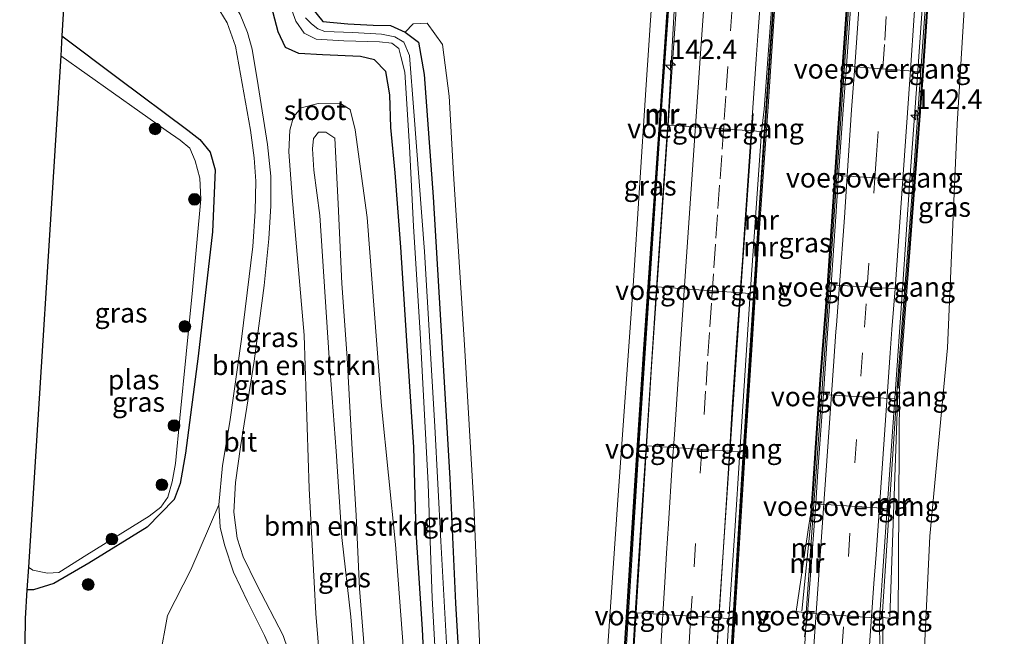
# Model space of a CAD drawing. Units: metres. Extents: x 226698 to 230003, y 524998 to 531250.
# Drawn here: x 227670 to 227796, y 527275 to 527353 of the extents above; entities that cross this region are included whole.
import ezdxf
from ezdxf.enums import TextEntityAlignment as Align

# ---------------------------------------------------------------- set-up
doc = ezdxf.new("R2010")
doc.units = ezdxf.units.M
doc.linetypes.add('VW-3-9_STREEP', pattern=[12, 3, -9])
doc.layers.get('0').update_dxf_attribs({"lineweight": 25})
for name, color, linetype, lineweight in [('B-ME-AM-KILOMETR-S-B1', 7, 'Continuous', 18), ('B-ME-BV-GELEIDECONSTRUCTIE-GELEIDERAIL-L-B1', 213, 'BV-GELEIDERAIL', 18), ('B-ME-GR-BOMENSTRUIKEN-GV-B6', 93, 'Continuous', 18), ('B-ME-GR-BOOM-GV-B6', 93, 'Continuous', 18), ('B-ME-GR-BOOM-S-B1', 93, 'Continuous', 18), ('B-ME-GW-KRUINLIJN-L-B1', 93, 'Continuous', 18), ('B-ME-GW-TEENLIJN-L-B1', 93, 'Continuous', 18), ('B-ME-IE-GRASLAND-GV-B6', 93, 'Continuous', 18), ('B-ME-KW-VOEGOVERGANG-L-B1', 7, 'Continuous', 18), ('B-ME-MW-MUUR-GV-B6', 8, 'IE-TERREINAFSCHEIDING-KUNSTMATIG', 18), ('B-ME-MW-MUUR-L-B1', 8, 'IE-TERREINAFSCHEIDING-KUNSTMATIG', 18), ('B-ME-OG-WATER-GV-B6', 153, 'Continuous', 18), ('B-ME-VH-VERH_SOORT-BETON-OVERIG-GV-B6', 8, 'IE-TERREINAFSCHEIDING-NATUURLIJK-HOUTWAL', 18), ('B-ME-VH-VERH_SOORT-BITUMEN-GV-B6', 8, 'IE-TERREINAFSCHEIDING-NATUURLIJK-HOUTWAL', 18), ('B-ME-VW-MARKERING-39STREEP-015-L-B1', 255, 'VW-3-9_STREEP', 18), ('B-ME-VW-MARKERING-STREEP-015-L-B1', 7, 'Continuous', 18)]:
    doc.layers.add(name, color=color, linetype=linetype, lineweight=lineweight)
doc.layers.add('B-ME-GW-INSTEEKWATERGANG-L-B1', color=10, linetype='Continuous')
doc.layers.add('B-ME-KG-KADASTRAAL-OPNAMEDTMGRENS-L-B1', color=10, linetype='Continuous')
doc.styles.add('NLCS-ISO', font='NLCS-ISO.TTF')
doc.linetypes.add('BV-GELEIDERAIL', pattern='A,10,-3,[108,NLCS.SHX,S=1,R=0,X=0,Y=0],-3', length=16)
doc.linetypes.add('IE-TERREINAFSCHEIDING-KUNSTMATIG', pattern='A,4,[82,NLCS.SHX,S=0.75,R=90,X=0,Y=0],4,-2', length=10)
doc.linetypes.add('IE-TERREINAFSCHEIDING-NATUURLIJK-HOUTWAL', pattern='A,7,-1.5,[67,NLCS.SHX,S=0.75,R=45,X=0,Y=0],-1.5,7,-1.5,[70,NLCS.SHX,S=0.75,R=0,X=0,Y=0],-1.5', length=20)

# ---------------------------------------------------------------- blocks, each defined once
blk = doc.blocks.new('hecto')
for p, q in [((0, 0.625), (-0.625, 0)), ((0, -0.625), (0, 0.625)), ((-0.625, 0), (0.625, 0)), ((0.625, 0), (0, -0.625))]:
    blk.add_line(p, q)
blk = doc.blocks.new('boom')
h = blk.add_hatch(color=256)
edge = h.paths.add_edge_path()
edge.add_arc((0, 0), 0.75, 0, 360)
blk.add_circle((0, 0), 0.75)

msp = doc.modelspace()

# ---------------------------------------------------------------- linework, layer by layer
at = {"layer": 'B-ME-BV-GELEIDECONSTRUCTIE-GELEIDERAIL-L-B1'}
for points in [[(227773.308, 527630.95, 9.438), (227770.59, 527592.526, 8.65), (227768.527, 527563.364, 8.02), (227766.397, 527533.321, 7.426), (227764.166, 527501.324, 6.798), (227761.672, 527465.946, 6.556), (227758.392, 527419.667, 6.822), (227755.979, 527384.773, 7.418), (227753.741, 527352.847, 8.036), (227750.727, 527309.065, 8.914), (227748.907, 527280.38, 9.486), (227747.217, 527252.379, 9.932), (227745.832, 527225.605, 10.276)], [(227767.762, 526997.079, 11.855), (227767.761, 526997.104, 11.855), (227767.246, 527009.055, 11.855), (227766.735, 527021.009, 11.838), (227766.251, 527033.013, 11.812), (227765.566, 527052.86, 11.773), (227765.079, 527076.915, 11.725), (227764.828, 527100.889, 11.673), (227764.681, 527124.941, 11.613), (227764.826, 527148.967, 11.566), (227765.281, 527172.881, 11.508), (227765.884, 527196.911, 11.39), (227766.799, 527221.048, 11.251), (227768.223, 527248.287, 10.92), (227768.249, 527248.633, 10.916), (227769.693, 527266.007, 10.624), (227769.955, 527268.81, 10.577), (227770.267, 527272.78, 10.501), (227770.516, 527277.606, 10.567)], [(227780.098, 527051.1, 11.407), (227780.135, 527051.08, 11.393), (227780.474, 527067.114, 11.375), (227780.799, 527083.082, 11.332), (227780.959, 527096.396, 11.274), (227781.14, 527111.064, 11.222), (227781.237, 527120.374, 11.2), (227781.304, 527132.332, 11.186), (227781.408, 527144.331, 11.15), (227781.422, 527157.708, 11.103), (227781.466, 527169.666, 11.043), (227781.52, 527183.033, 11.015), (227781.555, 527199.062, 11.004), (227781.521, 527212.359, 10.934), (227781.541, 527228.344, 10.806), (227781.531, 527235.076, 10.74), (227781.508, 527247.057, 10.622), (227780.856, 527260.625, 10.534), (227780.86, 527261.314, 10.516), (227780.272, 527272.05, 10.279), (227780.282, 527277.118, 10.312)]]:
    msp.add_polyline3d(points, dxfattribs=at)
at = {"layer": 'B-ME-GR-BOMENSTRUIKEN-GV-B6'}
for points in [[(227704.897, 527271.055, 9.633), (227703.658, 527274.681, 9.593), (227700.284, 527281.146, 9.505), (227698.536, 527284.731, 9.471), (227697.783, 527287.119, 9.465), (227697.374, 527290.435, 9.465), (227697.574, 527294.253, 9.465), (227698.211, 527298.805, 9.465), (227699.958, 527309.747, 9.475), (227701.255, 527319.387, 9.659), (227701.841, 527325.373, 9.757), (227702.099, 527329.584, 9.757), (227702.105, 527333.391, 9.757), (227701.685, 527337.409, 9.757), (227700.468, 527344.972, 9.693), (227699.688, 527349.603, 9.685), (227699.119, 527351.709, 9.674), (227698.19, 527354.012, 9.68), (227696.862, 527356.24, 9.68)], [(227702.184, 527355.058, 9.385), (227703.013, 527351.794, 9.385), (227703.974, 527349.825, 9.385), (227705.688, 527349.041, 9.48), (227708.687, 527348.879, 9.604), (227713.552, 527348.655, 9.765), (227715.332, 527348.239, 9.806), (227716.8, 527346.768, 9.976), (227717.299, 527343.773, 9.955), (227717.407, 527339.614, 9.951), (227717.989, 527333.792, 9.901), (227718.696, 527324.307, 9.69), (227719.466, 527312.322, 9.591), (227720.351, 527298.767, 9.633), (227720.672, 527287.893, 9.728), (227721.462, 527275.481, 9.653), (227722.217, 527259.288, 9.79)], [(227719.727, 527263.74, 9.777), (227718.001, 527286.309, 9.621), (227716.245, 527304.016, 9.737), (227714.39, 527328.082, 9.737), (227712.859, 527339.302, 9.741), (227712.236, 527341.896, 9.701), (227710.89, 527342.704, 9.685), (227708.116, 527342.638, 9.685), (227705.981, 527342.087, 9.685), (227705, 527340.961, 9.773), (227704.523, 527339.265, 9.775), (227704.396, 527336.489, 9.847), (227704.825, 527330.715, 9.847), (227706.335, 527313.078, 9.926), (227706.97, 527293.489, 9.864), (227707.82, 527277.517, 9.909), (227709.741, 527254.168, 10.083)], [(227709.741, 527254.168, 10.083), (227707.82, 527277.517, 9.909), (227706.97, 527293.489, 9.864), (227706.335, 527313.078, 9.926), (227704.825, 527330.715, 9.847), (227704.396, 527336.489, 9.847), (227704.523, 527339.265, 9.775), (227705, 527340.961, 9.773), (227705.981, 527342.087, 9.685), (227708.116, 527342.638, 9.685), (227710.89, 527342.704, 9.685), (227712.236, 527341.896, 9.701), (227712.859, 527339.302, 9.741), (227714.39, 527328.082, 9.737), (227716.245, 527304.016, 9.737), (227718.001, 527286.309, 9.621), (227719.727, 527263.74, 9.777)], [(227714.02, 527273.231, 12.942), (227713.421, 527280.716, 12.752), (227712.983, 527290.003, 12.649), (227712.489, 527298.468, 12.512), (227711.842, 527310.174, 12.475), (227711.158, 527319.683, 12.5), (227710.68, 527329.856, 12.273), (227710.249, 527338.218, 11.979), (227709.115, 527339.007, 12.008), (227708.171, 527339.017, 12.008), (227707.537, 527338.18, 12.008), (227707.422, 527336.886, 12.008), (227707.601, 527334.127, 12.008), (227708.332, 527328.37, 12.194), (227709.536, 527310.175, 12.289), (227710.433, 527298.251, 12.401), (227711.145, 527287.212, 12.587), (227712.302, 527277.08, 12.773), (227713.254, 527265.407, 12.926)]]:
    msp.add_polyline3d(points, dxfattribs=at)
at = {"layer": 'B-ME-GR-BOOM-GV-B6'}
for points in [[(227784.917, 527226.146, 9.588), (227785.331, 527252.543, 9.544), (227785.507, 527271.316, 9.488), (227786.27, 527287.364, 9.482), (227788.538, 527311.461, 9.496), (227789.752, 527340.007, 9.528), (227791.497, 527368.582, 9.528), (227793.546, 527400.332, 9.456), (227795.78, 527428.003, 9.616)], [(227754.176, 527409.417, 9.703), (227753.162, 527390.922, 9.703), (227751.567, 527367.926, 9.703), (227749.977, 527344.399, 9.703), (227748.364, 527319.37, 9.703), (227746.456, 527292.61, 9.897), (227745.085, 527272.763, 9.897), (227744.075, 527255.201, 9.781), (227743.123, 527237.183, 9.835), (227742.488, 527225.56, 9.875), (227730.517, 527225.394, 10.011), (227730.615, 527231.403, 10.033), (227729.515, 527246.689, 9.93), (227728.947, 527268.734, 9.897), (227728.042, 527291.438, 9.806), (227726.843, 527311.843, 9.794), (227725.423, 527333.673, 9.901), (227724.888, 527343.589, 9.901), (227724.022, 527350.195, 9.728), (227722.06, 527352.916, 9.657), (227720.283, 527352.847, 9.657), (227719.236, 527351.784, 9.525)], [(227719.236, 527351.784, 9.525), (227717.38, 527352.608, 9.43), (227715.181, 527352.67, 9.409), (227711.935, 527352.851, 9.352), (227708.725, 527353.145, 9.281), (227707.299, 527354.938, 9.319), (227706.107, 527358.73, 9.364), (227703.035, 527369.941, 9.29), (227695.569, 527393.226, 8.872), (227693.221, 527399.113, 9.029), (227691.6, 527400.237, 9.12), (227690.085, 527403.401, 8.831), (227691.525, 527404.794, 8.831), (227694.147, 527405.678, 8.831), (227698.428, 527406.776, 8.831), (227706.407, 527409.071, 8.856)], [(227687.926, 527271.867, 9.616), (227688.911, 527277.255, 9.62), (227691.875, 527283.061, 9.624), (227695.442, 527291.365, 9.673)], [(227695.442, 527291.365, 9.673), (227695.638, 527288.534, 9.535), (227696.173, 527286.268, 9.525), (227697.327, 527282.788, 9.525), (227699.118, 527279.018, 9.525), (227701.272, 527274.694, 9.529), (227702.421, 527272.088, 9.551)]]:
    msp.add_polyline3d(points, dxfattribs=at)
at = {"layer": 'B-ME-GW-INSTEEKWATERGANG-L-B1'}
for points in [[(227722.217, 527259.288, 9.79), (227721.462, 527275.481, 9.653), (227720.672, 527287.893, 9.728), (227720.351, 527298.767, 9.633), (227719.466, 527312.322, 9.591), (227718.696, 527324.307, 9.69), (227717.989, 527333.792, 9.901), (227717.407, 527339.614, 9.951), (227717.299, 527343.773, 9.955), (227716.8, 527346.768, 9.976), (227715.332, 527348.239, 9.806), (227713.552, 527348.655, 9.765), (227708.687, 527348.879, 9.604), (227705.688, 527349.041, 9.48), (227703.974, 527349.825, 9.385), (227703.013, 527351.794, 9.385), (227702.184, 527355.058, 9.385)], [(227707.299, 527354.938, 9.319), (227708.725, 527353.145, 9.281), (227711.935, 527352.851, 9.352), (227715.181, 527352.67, 9.409), (227717.38, 527352.608, 9.43), (227719.236, 527351.784, 9.525), (227720.971, 527350.482, 9.637), (227721.676, 527346.37, 9.575), (227722.833, 527330.753, 9.6), (227723.935, 527312.107, 9.657), (227724.967, 527294.755, 9.723), (227725.662, 527278.836, 9.566), (227726.487, 527265.079, 9.624)], [(227675.407, 527351.32, 9.538), (227682.584, 527345.9, 9.595), (227691.478, 527339.249, 9.645), (227693.005, 527338.063, 9.604), (227694.33, 527336.455, 9.604), (227694.98, 527334.182, 9.509), (227694.627, 527326.245, 9.438), (227692.8, 527310.396, 9.335), (227691.199, 527298.002, 9.285), (227690.522, 527294.12, 9.199), (227689.756, 527292.076, 9.162), (227686.279, 527288.519, 9.157), (227678.859, 527283.916, 9.215), (227674.39, 527281.355, 9.269), (227671.785, 527280.521, 9.265), (227670.945, 527280.543, 9.265)]]:
    msp.add_polyline3d(points, dxfattribs=at)
at = {"layer": 'B-ME-GW-KRUINLIJN-L-B1'}
msp.add_polyline3d([(227713.254, 527265.407, 12.926), (227712.302, 527277.08, 12.773), (227711.145, 527287.212, 12.587), (227710.433, 527298.251, 12.401), (227709.536, 527310.175, 12.289), (227708.332, 527328.37, 12.194), (227707.601, 527334.127, 12.008), (227707.422, 527336.886, 12.008), (227707.537, 527338.18, 12.008), (227708.171, 527339.017, 12.008), (227709.115, 527339.007, 12.008), (227710.249, 527338.218, 11.979), (227710.68, 527329.856, 12.273), (227711.158, 527319.683, 12.5), (227711.842, 527310.174, 12.475), (227712.489, 527298.468, 12.512), (227712.983, 527290.003, 12.649), (227713.421, 527280.716, 12.752), (227714.02, 527273.231, 12.942)], dxfattribs=at)
at = {"layer": 'B-ME-GW-TEENLIJN-L-B1'}
msp.add_polyline3d([(227709.263, 527225.1, 10.145), (227709.265, 527225.127, 10.145), (227709.586, 527236.431, 10.12), (227709.741, 527254.168, 10.083), (227707.82, 527277.517, 9.909), (227706.97, 527293.489, 9.864), (227706.335, 527313.078, 9.926), (227704.825, 527330.715, 9.847), (227704.396, 527336.489, 9.847), (227704.523, 527339.265, 9.775), (227705, 527340.961, 9.773), (227705.981, 527342.087, 9.685), (227708.116, 527342.638, 9.685), (227710.89, 527342.704, 9.685), (227712.236, 527341.896, 9.701), (227712.859, 527339.302, 9.741), (227714.39, 527328.082, 9.737), (227716.245, 527304.016, 9.737), (227718.001, 527286.309, 9.621), (227719.727, 527263.74, 9.777), (227720.229, 527241.568, 10.197), (227719.84, 527225.247, 10.279)], dxfattribs=at)
at = {"layer": 'B-ME-IE-GRASLAND-GV-B6'}
for points in [[(227795.78, 527428.003, 9.616), (227793.546, 527400.332, 9.456), (227791.497, 527368.582, 9.528), (227789.752, 527340.007, 9.528), (227788.538, 527311.461, 9.496), (227786.27, 527287.364, 9.482), (227785.507, 527271.316, 9.488), (227785.331, 527252.543, 9.544), (227784.917, 527226.146, 9.588), (227780.811, 527212.311, 10.236), (227780.939, 527227.505, 10.112), (227780.94, 527235.02, 10.039), (227780.86, 527246.967, 9.911), (227780.352, 527260.774, 9.72), (227784.031, 527260.965, 9.704), (227784.017, 527262.941, 9.71), (227782.799, 527262.874, 9.706), (227782.811, 527261.78, 9.708), (227780.319, 527261.646, 9.733)], [(227780.179, 527420.636, 9.736), (227778.894, 527402.285, 9.686), (227777.53, 527382.557, 9.583), (227776.029, 527361.314, 9.579), (227774.42, 527338.323, 9.608), (227773.147, 527319.417, 9.674), (227772.229, 527307.391, 9.674), (227771.635, 527298.685, 9.661), (227771.303, 527294.086, 9.707), (227771.046, 527290.318, 9.719), (227770.833, 527289.036, 9.709), (227769.21, 527277.749, 9.695), (227770.485, 527277.604, 9.473), (227770.653, 527277.566, 9.677), (227770.568, 527276.615, 9.704), (227770.254, 527274.524, 9.745)], [(227757.021, 527415.544, 9.533), (227755.847, 527400.287, 9.533), (227754.553, 527381.557, 9.533), (227753.148, 527361.314, 9.533), (227751.892, 527342.954, 9.533), (227750.655, 527325.346, 9.533), (227749.707, 527311.28, 9.533), (227748.571, 527294.504, 9.533), (227747.178, 527272.31, 9.533), (227746.013, 527252.873, 9.533), (227745.048, 527234.483, 9.533), (227744.609, 527225.597, 9.65), (227742.488, 527225.56, 9.875), (227743.123, 527237.183, 9.835), (227744.075, 527255.201, 9.781), (227745.085, 527272.763, 9.897), (227746.456, 527292.61, 9.897), (227748.364, 527319.37, 9.703), (227749.977, 527344.399, 9.703), (227751.567, 527367.926, 9.703), (227753.162, 527390.922, 9.703), (227754.176, 527409.417, 9.703)], [(227761.08, 527271.978, 9.469), (227761.959, 527286.509, 9.469), (227762.814, 527300.234, 9.469), (227763.541, 527311.18, 9.469), (227764.468, 527326.133, 9.469), (227765.597, 527342.295, 9.469), (227766.744, 527359.002, 9.469), (227768.217, 527379.447, 9.469), (227769.373, 527396.485, 9.469), (227770.614, 527414.026, 9.469)], [(227780.319, 527261.646, 9.733), (227779.893, 527272.648, 9.579), (227779.843, 527276.803, 9.5), (227780.168, 527277.057, 9.242), (227780.598, 527276.949, 9.221), (227782.241, 527276.838, 9.353), (227782.372, 527306.302, 9.907), (227783.722, 527323.662, 9.613), (227785.366, 527345.596, 9.603), (227787.56, 527377.666, 9.603), (227789.752, 527407.747, 9.615)], [(227675.407, 527351.32, 9.538), (227676.527, 527370.39, 9.707), (227682.084, 527366.337, 9.744), (227691.303, 527359.319, 9.703), (227693.285, 527357.439, 9.719), (227695.112, 527355.262, 9.729), (227696.528, 527352.959, 9.729), (227697.581, 527349.971, 9.773), (227699.488, 527339.263, 9.767), (227699.979, 527335.699, 9.767), (227700.18, 527332.747, 9.759), (227700.1, 527328.902, 9.757), (227699.79, 527324.408, 9.757), (227698.33, 527312.571, 9.741), (227696.842, 527302.005, 9.597), (227695.918, 527296.419, 9.535), (227695.442, 527291.365, 9.673), (227691.875, 527283.061, 9.624), (227688.911, 527277.255, 9.62), (227687.926, 527271.867, 9.616)], [(227701.558, 527363.567, 7.939), (227705.283, 527353.174, 8.075), (227706.349, 527351.646, 8.166), (227707.892, 527350.888, 8.472), (227711.407, 527350.663, 8.641), (227715.985, 527350.551, 8.525), (227717.551, 527350.381, 8.538), (227718.461, 527349.677, 8.558), (227718.706, 527348.681, 8.629), (227719.191, 527346.662, 8.629), (227719.813, 527337.185, 8.686), (227720.323, 527327.006, 8.699), (227721.187, 527313.316, 8.715), (227722.172, 527294.087, 8.794), (227722.697, 527279.467, 8.794), (227723.698, 527261.914, 8.794)], [(227722.217, 527259.288, 9.79), (227721.462, 527275.481, 9.653), (227720.672, 527287.893, 9.728), (227720.351, 527298.767, 9.633), (227719.466, 527312.322, 9.591), (227718.696, 527324.307, 9.69), (227717.989, 527333.792, 9.901), (227717.407, 527339.614, 9.951), (227717.299, 527343.773, 9.955), (227716.8, 527346.768, 9.976), (227715.332, 527348.239, 9.806), (227713.552, 527348.655, 9.765), (227708.687, 527348.879, 9.604), (227705.688, 527349.041, 9.48), (227703.974, 527349.825, 9.385), (227703.013, 527351.794, 9.385), (227702.184, 527355.058, 9.385)], [(227707.299, 527354.938, 9.319), (227708.725, 527353.145, 9.281), (227711.935, 527352.851, 9.352), (227715.181, 527352.67, 9.409), (227717.38, 527352.608, 9.43), (227719.236, 527351.784, 9.525)], [(227724.899, 527266.801, 8.794), (227723.815, 527286.733, 8.794), (227723.058, 527301.373, 8.794), (227721.74, 527323.742, 8.794), (227720.346, 527341.616, 8.794), (227719.784, 527348.787, 8.6), (227719.081, 527350.508, 8.579), (227717.912, 527351.169, 8.686), (227716.242, 527351.51, 8.653), (227712.547, 527351.736, 8.542), (227709.009, 527351.847, 8.455), (227708.085, 527352.194, 8.447), (227707.279, 527352.834, 8.426), (227706.53, 527353.584, 8.426)], [(227719.236, 527351.784, 9.525), (227720.283, 527352.847, 9.657), (227722.06, 527352.916, 9.657), (227724.022, 527350.195, 9.728), (227724.888, 527343.589, 9.901), (227725.423, 527333.673, 9.901), (227726.843, 527311.843, 9.794), (227728.042, 527291.438, 9.806), (227728.947, 527268.734, 9.897), (227729.515, 527246.689, 9.93), (227730.615, 527231.403, 10.033), (227730.517, 527225.394, 10.011), (227727.033, 527225.346, 9.69), (227727.218, 527234.401, 9.752), (227727.193, 527244.793, 9.761), (227726.972, 527253.928, 9.682), (227726.487, 527265.079, 9.624), (227725.662, 527278.836, 9.566), (227724.967, 527294.755, 9.723), (227723.935, 527312.107, 9.657), (227722.833, 527330.753, 9.6), (227721.676, 527346.37, 9.575), (227720.971, 527350.482, 9.637), (227719.236, 527351.784, 9.525)], [(227719.236, 527351.784, 9.525), (227720.971, 527350.482, 9.637), (227721.676, 527346.37, 9.575), (227722.833, 527330.753, 9.6), (227723.935, 527312.107, 9.657), (227724.967, 527294.755, 9.723), (227725.662, 527278.836, 9.566), (227726.487, 527265.079, 9.624)], [(227670.201, 527238.657, 9.806), (227670.712, 527276.853, 9.529), (227670.945, 527280.543, 9.265), (227671.785, 527280.521, 9.265), (227674.39, 527281.355, 9.269), (227678.859, 527283.916, 9.215), (227686.279, 527288.519, 9.157), (227689.756, 527292.076, 9.162), (227690.522, 527294.12, 9.199), (227691.199, 527298.002, 9.285), (227692.8, 527310.396, 9.335), (227694.627, 527326.245, 9.438), (227694.98, 527334.182, 9.509), (227694.33, 527336.455, 9.604), (227693.005, 527338.063, 9.604), (227691.478, 527339.249, 9.645), (227682.584, 527345.9, 9.595), (227675.407, 527351.32, 9.538)], [(227675.407, 527351.32, 9.538), (227682.584, 527345.9, 9.595), (227691.478, 527339.249, 9.645), (227693.005, 527338.063, 9.604), (227694.33, 527336.455, 9.604), (227694.98, 527334.182, 9.509), (227694.627, 527326.245, 9.438), (227692.8, 527310.396, 9.335), (227691.199, 527298.002, 9.285), (227690.522, 527294.12, 9.199), (227689.756, 527292.076, 9.162), (227686.279, 527288.519, 9.157), (227678.859, 527283.916, 9.215), (227674.39, 527281.355, 9.269), (227671.785, 527280.521, 9.265), (227670.945, 527280.543, 9.265), (227671.126, 527283.422, 8.592), (227671.703, 527283.044, 8.592), (227673.544, 527282.642, 8.592), (227675, 527282.744, 8.592), (227678.607, 527284.999, 8.592), (227686.56, 527289.944, 8.592), (227688.028, 527291.071, 8.592), (227688.945, 527292.373, 8.592), (227689.473, 527294.31, 8.592), (227689.908, 527296.687, 8.592), (227690.483, 527302.439, 8.592), (227692.103, 527318.828, 8.592), (227693.148, 527330.448, 8.592), (227693.016, 527333.113, 8.592), (227692.429, 527335.34, 8.592), (227691.724, 527336.934, 8.592), (227690.498, 527337.959, 8.592), (227688.712, 527339.202, 8.592), (227675.246, 527348.759, 8.592), (227675.407, 527351.32, 9.538)], [(227713.254, 527265.407, 12.926), (227712.302, 527277.08, 12.773), (227711.145, 527287.212, 12.587), (227710.433, 527298.251, 12.401), (227709.536, 527310.175, 12.289), (227708.332, 527328.37, 12.194), (227707.601, 527334.127, 12.008), (227707.422, 527336.886, 12.008), (227707.537, 527338.18, 12.008), (227708.171, 527339.017, 12.008), (227709.115, 527339.007, 12.008), (227710.249, 527338.218, 11.979), (227710.68, 527329.856, 12.273), (227711.158, 527319.683, 12.5), (227711.842, 527310.174, 12.475), (227712.489, 527298.468, 12.512), (227712.983, 527290.003, 12.649), (227713.421, 527280.716, 12.752), (227714.02, 527273.231, 12.942)]]:
    msp.add_polyline3d(points, dxfattribs=at)
at = {"layer": 'B-ME-KG-KADASTRAAL-OPNAMEDTMGRENS-L-B1'}
msp.add_polyline3d([(227677.505, 527407.492, 8.054), (227678.05, 527402.283, 8.083), (227677.952, 527400.242, 8.757), (227677.312, 527386.827, 9.244), (227677.257, 527385.681, 8.083), (227677.168, 527383.812, 8.129), (227677.08, 527381.984, 9.244), (227676.731, 527374.665, 9.572), (227676.641, 527372.775, 9.657), (227676.527, 527370.39, 9.707), (227675.407, 527351.32, 9.538), (227675.246, 527348.759, 8.592), (227671.126, 527283.422, 8.592), (227670.945, 527280.543, 9.265), (227670.712, 527276.853, 9.529), (227670.201, 527238.657, 9.806), (227670.012, 527224.558, 9.806)], dxfattribs=at)
at = {"layer": 'B-ME-KW-VOEGOVERGANG-L-B1'}
for p, q in [((227775.6038, 527347.4088, 8.4904), (227784.7173, 527346.7592, 8.3144)), ((227752.996, 527339.8875, 7.647), (227764.7817, 527339.0645, 7.8698)), ((227774.6114, 527333.4678, 8.776), (227783.7255, 527332.8695, 8.5842)), ((227751.3778, 527319.2216, 8.0284), (227763.3287, 527318.3846, 8.2647)), ((227773.6611, 527319.5092, 9.056), (227782.7686, 527318.9179, 8.867)), ((227772.6867, 527305.5006, 9.3035), (227781.7889, 527304.9463, 9.1076)), ((227750.131, 527298.9425, 8.4766), (227761.9976, 527298.1423, 8.6702)), ((227771.6881, 527291.5033, 9.5285), (227780.7979, 527290.9353, 9.3207)), ((227748.8419, 527277.588, 8.896), (227760.6099, 527276.8621, 9.0852)), ((227770.6507, 527277.5408, 9.6775), (227779.8544, 527276.927, 9.4962))]:
    msp.add_line(p, q, dxfattribs=at)
at = {"layer": 'B-ME-MW-MUUR-GV-B6'}
for points in [[(227782.075, 527306.314, 8.942), (227784.156, 527332.944, 8.397), (227787.057, 527374.822, 7.667), (227789.081, 527402.901, 7.154), (227790.921, 527429.665, 6.475), (227792.331, 527451.373, 6.365), (227792.641, 527451.347, 11.826), (227792.354, 527446.806, 11), (227792.109, 527441.86, 10.462), (227791.97, 527439.056, 10.157), (227791.277, 527430.554, 9.897), (227789.752, 527407.747, 9.615), (227787.56, 527377.666, 9.603), (227785.366, 527345.596, 9.603), (227783.722, 527323.662, 9.613), (227782.372, 527306.302, 9.907), (227782.075, 527306.314, 8.942)], [(227771.367, 527290.296, 9.071), (227771.046, 527290.318, 9.719), (227771.303, 527294.086, 9.707), (227771.635, 527298.685, 9.661), (227772.229, 527307.391, 9.674), (227773.147, 527319.417, 9.674), (227774.42, 527338.323, 9.608), (227776.029, 527361.314, 9.579), (227777.53, 527382.557, 9.583), (227778.894, 527402.285, 9.686), (227780.179, 527420.636, 9.736), (227780.981, 527431.078, 10.116), (227781.522, 527439.622, 10.604), (227781.949, 527447.557, 10.604), (227782.267, 527447.523, 6.499), (227780.235, 527417.309, 6.947), (227778.347, 527389.41, 7.445), (227775.366, 527347.475, 8.365), (227772.452, 527305.634, 9.085), (227771.367, 527290.296, 9.071)], [(227757.711, 527424.528, 9.533), (227758.589, 527438.736, 9.533), (227758.618, 527439.139, 9.533), (227758.899, 527439.14, 5.953), (227756.214, 527401.266, 6.355), (227751.885, 527340.117, 7.501), (227749.139, 527299.259, 8.351), (227746.455, 527256.537, 9.099), (227744.849, 527225.585, 9.6), (227744.609, 527225.597, 9.65), (227745.048, 527234.483, 9.533), (227746.013, 527252.873, 9.533), (227747.178, 527272.31, 9.533), (227748.571, 527294.504, 9.533), (227749.707, 527311.28, 9.533), (227750.655, 527325.346, 9.533), (227751.892, 527342.954, 9.533), (227753.148, 527361.314, 9.533), (227754.553, 527381.557, 9.533), (227755.847, 527400.287, 9.533), (227757.021, 527415.544, 9.533), (227757.711, 527424.528, 9.533)], [(227770.614, 527414.026, 9.469), (227769.373, 527396.485, 9.469), (227768.217, 527379.447, 9.469), (227766.744, 527359.002, 9.469), (227765.597, 527342.295, 9.469), (227764.468, 527326.133, 9.469), (227763.541, 527311.18, 9.469), (227762.814, 527300.234, 9.469), (227761.959, 527286.509, 9.469), (227761.08, 527271.978, 9.469), (227760.28, 527257.989, 9.469), (227759.566, 527244.788, 9.469), (227759.047, 527236.286, 9.469), (227758.983, 527234.225, 9.469), (227758.916, 527232.12, 9.52), (227758.888, 527230.892, 9.603), (227759.054, 527230.895, 9.667), (227758.704, 527225.772, 9.7), (227758.104, 527225.788, 9.75), (227759.846, 527255.628, 9.229), (227762.416, 527298.118, 8.494), (227765.085, 527339.029, 7.69), (227767.995, 527380.089, 6.863), (227770.838, 527420.814, 6.171)], [(227782.075, 527306.314, 8.942), (227782.372, 527306.302, 9.907), (227782.241, 527276.838, 9.353), (227780.598, 527276.949, 9.221), (227780.168, 527277.057, 9.242), (227782.075, 527306.314, 8.942)], [(227771.367, 527290.296, 9.071), (227770.485, 527277.604, 9.473), (227769.21, 527277.749, 9.695), (227770.833, 527289.036, 9.709), (227771.046, 527290.318, 9.719), (227771.367, 527290.296, 9.071)]]:
    msp.add_polyline3d(points, dxfattribs=at)
at = {"layer": 'B-ME-MW-MUUR-L-B1'}
for p, q in [((227781.163, 527277.069, 10.189), (227782.2, 527305.644, 9.903)), ((227769.937, 527277.798, 10.36), (227771.169, 527290.069, 10.36))]:
    msp.add_line(p, q, dxfattribs=at)
for points in [[(227782.242, 527306.312, 9.907), (227783.592, 527323.672, 9.613), (227785.236, 527345.605, 9.603), (227787.43, 527377.675, 9.603), (227789.622, 527407.756, 9.615), (227791.147, 527430.565, 9.897), (227791.84, 527439.065, 10.157), (227791.979, 527441.866, 10.462), (227792.224, 527446.813, 11), (227792.511, 527451.355, 11.826)], [(227782.079, 527447.55, 10.604), (227781.652, 527439.614, 10.604), (227781.111, 527431.069, 10.116), (227780.309, 527420.626, 9.736), (227779.024, 527402.276, 9.686), (227777.66, 527382.548, 9.583), (227776.159, 527361.305, 9.579), (227774.55, 527338.314, 9.608), (227773.277, 527319.408, 9.674), (227772.359, 527307.382, 9.674), (227771.765, 527298.676, 9.661), (227771.433, 527294.077, 9.707), (227771.176, 527290.309, 9.719)], [(227772.686, 527444.211, 6.027), (227772.611, 527443.109, 9.761), (227771.744, 527431.231, 9.707), (227770.484, 527414.035, 9.653), (227769.243, 527396.494, 9.699), (227768.087, 527379.456, 9.773), (227766.614, 527359.011, 9.773), (227765.467, 527342.304, 9.728), (227764.338, 527326.142, 9.67), (227763.411, 527311.188, 9.674), (227762.684, 527300.242, 9.674), (227761.829, 527286.517, 9.674), (227760.95, 527271.986, 9.657), (227760.15, 527257.996, 9.641), (227759.436, 527244.795, 9.769), (227758.917, 527236.294, 9.802), (227758.5, 527229.435, 9.835), (227758.404, 527225.78, 9.81)], [(227758.748, 527439.13, 6.396), (227758.719, 527438.727, 9.992), (227757.841, 527424.519, 9.765), (227757.151, 527415.534, 9.81), (227755.977, 527400.278, 9.422), (227754.683, 527381.548, 9.48), (227753.278, 527361.305, 9.542), (227752.022, 527342.945, 9.628), (227750.785, 527325.337, 9.653), (227749.837, 527311.271, 9.682), (227748.701, 527294.496, 9.728), (227747.308, 527272.302, 9.728), (227746.143, 527252.866, 9.781), (227745.178, 527234.476, 9.818), (227744.729, 527225.591, 9.83)]]:
    msp.add_polyline3d(points, dxfattribs=at)
at = {"layer": 'B-ME-OG-WATER-GV-B6'}
for points in [[(227723.698, 527261.914, 8.794), (227722.697, 527279.467, 8.794), (227722.172, 527294.087, 8.794), (227721.187, 527313.316, 8.715), (227720.323, 527327.006, 8.699), (227719.813, 527337.185, 8.686), (227719.191, 527346.662, 8.629), (227718.706, 527348.681, 8.629), (227718.461, 527349.677, 8.558), (227717.551, 527350.381, 8.538), (227715.985, 527350.551, 8.525), (227711.407, 527350.663, 8.641), (227707.892, 527350.888, 8.472), (227706.349, 527351.646, 8.166), (227705.283, 527353.174, 8.075), (227701.558, 527363.567, 7.939)], [(227706.53, 527353.584, 8.426), (227707.279, 527352.834, 8.426), (227708.085, 527352.194, 8.447), (227709.009, 527351.847, 8.455), (227712.547, 527351.736, 8.542), (227716.242, 527351.51, 8.653), (227717.912, 527351.169, 8.686), (227719.081, 527350.508, 8.579), (227719.784, 527348.787, 8.6), (227720.346, 527341.616, 8.794), (227721.74, 527323.742, 8.794), (227723.058, 527301.373, 8.794), (227723.815, 527286.733, 8.794), (227724.899, 527266.801, 8.794)], [(227671.126, 527283.422, 8.592), (227675.246, 527348.759, 8.592), (227688.712, 527339.202, 8.592), (227690.498, 527337.959, 8.592), (227691.724, 527336.934, 8.592), (227692.429, 527335.34, 8.592), (227693.016, 527333.113, 8.592), (227693.148, 527330.448, 8.592), (227692.103, 527318.828, 8.592), (227690.483, 527302.439, 8.592), (227689.908, 527296.687, 8.592), (227689.473, 527294.31, 8.592), (227688.945, 527292.373, 8.592), (227688.028, 527291.071, 8.592), (227686.56, 527289.944, 8.592), (227678.607, 527284.999, 8.592), (227675, 527282.744, 8.592), (227673.544, 527282.642, 8.592), (227671.703, 527283.044, 8.592), (227671.126, 527283.422, 8.592)]]:
    msp.add_polyline3d(points, dxfattribs=at)
at = {"layer": 'B-ME-VH-VERH_SOORT-BETON-OVERIG-GV-B6'}
for points in [[(227745.733, 527223.879, 9.733), (227745.308, 527225.525, 9.37), (227744.849, 527225.585, 9.6), (227746.455, 527256.537, 9.099), (227749.139, 527299.259, 8.351), (227751.885, 527340.117, 7.501), (227756.214, 527401.266, 6.355), (227758.899, 527439.14, 5.953)], [(227790.921, 527429.665, 6.475), (227789.081, 527402.901, 7.154), (227787.057, 527374.822, 7.667), (227784.156, 527332.944, 8.397), (227782.075, 527306.314, 8.942), (227780.168, 527277.057, 9.242), (227779.843, 527276.803, 9.5), (227779.895, 527277.367, 9.486), (227780.802, 527290.997, 9.32), (227781.79, 527304.962, 9.108), (227782.77, 527318.938, 8.867), (227783.727, 527332.892, 8.583), (227784.724, 527346.853, 8.311), (227785.711, 527360.884, 8.034), (227786.676, 527374.783, 7.758), (227787.64, 527388.759, 7.476), (227788.636, 527402.73, 7.218), (227789.602, 527416.705, 6.908)], [(227758.1767, 527421.3653, 5.9702), (227756.7613, 527401.137, 6.3095), (227756.701, 527400.275, 6.324), (227755.3667, 527381.0163, 6.7051), (227753.942, 527360.452, 7.112), (227753.9171, 527360.0057, 7.1236), (227752.791, 527339.859, 7.648), (227752.7722, 527339.5845, 7.6531), (227751.37, 527319.155, 8.03), (227750.035, 527298.886, 8.478), (227749.351, 527288.826, 8.671), (227748.62, 527277.559, 8.896), (227748.041, 527267.687, 9.056), (227747.32, 527256.227, 9.206), (227746.742, 527245.798, 9.358), (227746.159, 527234.868, 9.545), (227745.733, 527223.879, 9.733)], [(227770.838, 527420.814, 6.171), (227767.995, 527380.089, 6.863), (227765.085, 527339.029, 7.69), (227762.416, 527298.118, 8.494), (227759.846, 527255.628, 9.229), (227758.104, 527225.788, 9.75), (227757.708, 527225.084, 9.924), (227758.18, 527234.272, 9.801), (227758.727, 527244.84, 9.631), (227759.365, 527255.554, 9.462), (227760.016, 527266.734, 9.265), (227760.607, 527276.818, 9.09), (227761.352, 527288.07, 8.865), (227761.995, 527298.103, 8.674), (227763.327, 527318.361, 8.268), (227764.779, 527339.041, 7.874), (227765.112, 527341.916, 7.691), (227766.3931, 527359.3913, 7.3378), (227767.194, 527370.316, 7.117), (227767.8762, 527380.0975, 6.9358), (227769.077, 527397.313, 6.617), (227769.2877, 527400.3285, 6.5725), (227770.7041, 527420.6025, 6.2737)], [(227771.367, 527290.296, 9.071), (227772.452, 527305.634, 9.085), (227775.366, 527347.475, 8.365), (227778.347, 527389.41, 7.445), (227780.235, 527417.309, 6.947)], [(227780.264, 527413.549, 7.177), (227779.537, 527403.373, 7.419), (227779.004, 527395.913, 7.518), (227778.547, 527389.369, 7.648), (227777.829, 527379.135, 7.858), (227777.57, 527375.421, 7.943), (227776.597, 527361.473, 8.212), (227775.608, 527347.465, 8.488), (227775.19, 527341.879, 8.619), (227774.613, 527333.491, 8.775), (227774.251, 527328.227, 8.887), (227773.664, 527319.549, 9.056), (227773.203, 527313.3, 9.167), (227772.691, 527305.56, 9.303), (227771.98, 527295.682, 9.445), (227771.693, 527291.572, 9.528), (227771.002, 527281.844, 9.652), (227770.653, 527277.566, 9.677), (227770.485, 527277.604, 9.473), (227771.367, 527290.296, 9.071)]]:
    msp.add_polyline3d(points, dxfattribs=at)
at = {"layer": 'B-ME-VH-VERH_SOORT-BITUMEN-GV-B6'}
for points in [[(227745.733, 527223.879, 9.733), (227746.159, 527234.868, 9.545), (227746.742, 527245.798, 9.358), (227747.32, 527256.227, 9.206), (227748.041, 527267.687, 9.056), (227748.62, 527277.559, 8.896), (227749.351, 527288.826, 8.671), (227750.035, 527298.886, 8.478), (227751.37, 527319.155, 8.03), (227752.7722, 527339.5845, 7.6531), (227752.791, 527339.859, 7.648), (227753.9171, 527360.0057, 7.1236), (227753.942, 527360.452, 7.112), (227755.3667, 527381.0163, 6.7051), (227756.701, 527400.275, 6.324), (227756.7613, 527401.137, 6.3095), (227758.1767, 527421.3653, 5.9702)], [(227770.7041, 527420.6025, 6.2737), (227769.2877, 527400.3285, 6.5725), (227769.077, 527397.313, 6.617), (227767.8762, 527380.0975, 6.9358), (227767.194, 527370.316, 7.117), (227766.3931, 527359.3913, 7.3378), (227765.112, 527341.916, 7.691), (227764.779, 527339.041, 7.874), (227763.327, 527318.361, 8.268), (227761.995, 527298.103, 8.674), (227761.352, 527288.07, 8.865), (227760.607, 527276.818, 9.09), (227760.016, 527266.734, 9.265), (227759.365, 527255.554, 9.462), (227758.727, 527244.84, 9.631), (227758.18, 527234.272, 9.801), (227757.708, 527225.084, 9.924), (227756.539, 527229.557, 9.844), (227752.973, 527229.375, 9.777), (227749.414, 527229.592, 9.71), (227745.733, 527223.879, 9.733)], [(227789.602, 527416.705, 6.908), (227788.636, 527402.73, 7.218), (227787.64, 527388.759, 7.476), (227786.676, 527374.783, 7.758), (227785.711, 527360.884, 8.034), (227784.724, 527346.853, 8.311), (227783.727, 527332.892, 8.583), (227782.77, 527318.938, 8.867), (227781.79, 527304.962, 9.108), (227780.802, 527290.997, 9.32), (227779.895, 527277.367, 9.486), (227779.843, 527276.803, 9.5), (227779.893, 527272.648, 9.579), (227780.319, 527261.646, 9.733)], [(227770.254, 527274.524, 9.745), (227770.568, 527276.615, 9.704), (227770.653, 527277.566, 9.677), (227771.002, 527281.844, 9.652), (227771.693, 527291.572, 9.528), (227771.98, 527295.682, 9.445), (227772.691, 527305.56, 9.303), (227773.203, 527313.3, 9.167), (227773.664, 527319.549, 9.056), (227774.251, 527328.227, 8.887), (227774.613, 527333.491, 8.775), (227775.19, 527341.879, 8.619), (227775.608, 527347.465, 8.488), (227776.597, 527361.473, 8.212), (227777.57, 527375.421, 7.943), (227777.829, 527379.135, 7.858), (227778.547, 527389.369, 7.648), (227779.004, 527395.913, 7.518), (227779.537, 527403.373, 7.419), (227780.264, 527413.549, 7.177)], [(227702.421, 527272.088, 9.551), (227701.272, 527274.694, 9.529), (227699.118, 527279.018, 9.525), (227697.327, 527282.788, 9.525), (227696.173, 527286.268, 9.525), (227695.638, 527288.534, 9.535), (227695.442, 527291.365, 9.673), (227695.918, 527296.419, 9.535), (227696.842, 527302.005, 9.597), (227698.33, 527312.571, 9.741), (227699.79, 527324.408, 9.757), (227700.1, 527328.902, 9.757), (227700.18, 527332.747, 9.759), (227699.979, 527335.699, 9.767), (227699.488, 527339.263, 9.767), (227697.581, 527349.971, 9.773), (227696.528, 527352.959, 9.729), (227695.112, 527355.262, 9.729), (227693.285, 527357.439, 9.719), (227691.303, 527359.319, 9.703), (227682.084, 527366.337, 9.744), (227676.527, 527370.39, 9.707), (227676.641, 527372.775, 9.657)], [(227676.641, 527372.775, 9.657), (227683.483, 527367.838, 9.757), (227690.444, 527362.508, 9.706), (227693.152, 527360.273, 9.706), (227695.329, 527358.172, 9.692), (227696.862, 527356.24, 9.68), (227698.19, 527354.012, 9.68), (227699.119, 527351.709, 9.674), (227699.688, 527349.603, 9.685), (227700.468, 527344.972, 9.693), (227701.685, 527337.409, 9.757), (227702.105, 527333.391, 9.757), (227702.099, 527329.584, 9.757), (227701.841, 527325.373, 9.757), (227701.255, 527319.387, 9.659), (227699.958, 527309.747, 9.475), (227698.211, 527298.805, 9.465), (227697.574, 527294.253, 9.465), (227697.374, 527290.435, 9.465), (227697.783, 527287.119, 9.465), (227698.536, 527284.731, 9.471), (227700.284, 527281.146, 9.505), (227703.658, 527274.681, 9.593), (227704.897, 527271.055, 9.633)]]:
    msp.add_polyline3d(points, dxfattribs=at)
at = {"layer": 'B-ME-VW-MARKERING-39STREEP-015-L-B1'}
for points in [[(227771.028, 527201.1041, 10.4783), (227771.4741, 527216.0777, 10.4198), (227773.9787, 527257.8289, 9.9199), (227774.2399, 527261.5706, 9.8235), (227774.501, 527265.3123, 9.7952), (227775.0233, 527272.7957, 9.6524), (227777.4698, 527307.8134, 9.1749), (227777.9073, 527314.0738, 9.0136), (227778.273, 527319.248, 9.005), (227779.26, 527333.164, 8.726), (227779.468, 527336.093, 8.667), (227780.251, 527347.194, 8.432), (227780.502, 527350.762, 8.356), (227781.221, 527361.09, 8.156), (227781.789, 527369.237, 7.999), (227782.217, 527375.12, 7.887), (227782.719, 527382.027, 7.756), (227783.216, 527389.065, 7.613), (227784.203, 527403.057, 7.328), (227784.734, 527410.586, 7.175)], [(227761.014, 527354.938, 7.4283), (227760.4816, 527347.3704, 7.6013), (227760.2153, 527343.5866, 7.6346), (227759.9491, 527339.8028, 7.7184), (227759.6829, 527336.019, 7.78), (227759.4166, 527332.2352, 7.9051), (227759.1504, 527328.4514, 7.9676), (227758.8841, 527324.6676, 8.0864), (227758.6179, 527320.8838, 8.1549), (227758.3718, 527317.1398, 8.1922), (227758.1257, 527313.3957, 8.312), (227757.8795, 527309.6517, 8.3758), (227757.6334, 527305.9077, 8.4169), (227757.1412, 527298.4196, 8.6042), (227755.9106, 527279.6994, 8.9421), (227755.6644, 527275.9554, 9.0288), (227755.0194, 527264.7208, 9.2065)]]:
    msp.add_polyline3d(points, dxfattribs=at)
at = {"layer": 'B-ME-VW-MARKERING-STREEP-015-L-B1'}
for points in [[(227749.4341, 527229.5908, 9.701), (227749.8301, 527237.6964, 9.5608), (227750.843, 527256.0065, 9.31), (227751.0567, 527259.5866, 9.23), (227752.4014, 527281.4961, 8.85), (227752.6359, 527285.2192, 8.7633), (227752.8705, 527288.9423, 8.7092), (227753.3688, 527296.5224, 8.5552), (227753.6326, 527300.3793, 8.4995), (227754.1601, 527308.0933, 8.3094), (227754.4239, 527311.9503, 8.2575), (227756.9763, 527349.0516, 7.4877), (227757.4753, 527356.276, 7.3671), (227758.5617, 527371.7697, 7.0091), (227759.9563, 527391.5722, 6.6179), (227760.2353, 527395.5327, 6.5632), (227761.8448, 527418.4549, 6.1545)], [(227756.5696, 527229.44, 9.8343), (227757.0037, 527238.0715, 9.7238), (227757.1834, 527241.4631, 9.6582), (227758.1753, 527258.5543, 9.4087), (227760.7489, 527299.3767, 8.65), (227760.9926, 527303.2186, 8.5554), (227761.2362, 527307.0605, 8.4343), (227761.4799, 527310.9025, 8.4044), (227762.0207, 527318.6774, 8.2637), (227762.3178, 527322.6103, 8.1322), (227762.6149, 527326.5433, 8.0885), (227764.0932, 527348.3209, 7.6444), (227764.3294, 527351.8898, 7.5899), (227764.8448, 527358.8314, 7.4551), (227765.1026, 527362.3022, 7.362), (227765.6258, 527369.6295, 7.2347), (227766.4223, 527381.1993, 6.9898), (227768.9467, 527417.2899, 6.3218)], [(227778.4541, 527271.6389, 9.6102), (227779.1341, 527281.3422, 9.46), (227779.393, 527285.0233, 9.4245), (227779.6519, 527288.7044, 9.35), (227780.4286, 527299.7478, 9.2148), (227780.6875, 527303.4289, 9.1251), (227780.9464, 527307.11, 9.09), (227781.2052, 527310.7912, 9.0146), (227781.4159, 527313.787, 8.979), (227781.848, 527319.002, 8.895), (227782.81, 527332.975, 8.613), (227783.807, 527346.917, 8.338), (227784.736, 527360.929, 8.061), (227785.727, 527374.855, 7.792), (227786.705, 527388.824, 7.505), (227787.618, 527402.805, 7.237), (227788.669, 527416.765, 6.93)], [(227767.5195, 527201.229, 10.5586), (227768.4437, 527227.2094, 10.3994), (227771.1568, 527268.6098, 9.8005), (227771.3857, 527272.1548, 9.7814), (227774.0101, 527309.7444, 9.21), (227774.2762, 527313.5272, 9.1215), (227774.3324, 527314.3265, 9.1121), (227774.746, 527319.478, 9.044), (227775.351, 527328.104, 8.881), (227775.71, 527333.414, 8.763), (227776.281, 527341.861, 8.594), (227776.679, 527347.403, 8.475), (227777.601, 527360.261, 8.239), (227777.682, 527361.383, 8.199), (227778.689, 527375.349, 7.929), (227778.955, 527379.045, 7.859), (227779.668, 527389.296, 7.64), (227780.129, 527395.92, 7.499), (227780.65, 527403.297, 7.397), (227781.369, 527413.474, 7.139)], [(227756.539, 527229.557, 9.844), (227756.844, 527234.854, 9.773), (227757.396, 527244.801, 9.609), (227757.992, 527255.264, 9.457), (227758.675, 527266.643, 9.253), (227759.287, 527276.48, 9.07), (227760.049, 527287.893, 8.86), (227760.745, 527298.543, 8.647), (227762.11, 527318.78, 8.245), (227763.69, 527341.382, 7.811)]]:
    msp.add_polyline3d(points, dxfattribs=at)

# ---------------------------------------------------------------- block references
at = {"layer": 'B-ME-AM-KILOMETR-S-B1', "rotation": 90}
for p in [(227753.138, 527347.547, 8.366), (227784.458, 527341.179, 8.55)]:
    msp.add_blockref('hecto', p, dxfattribs=at)
at = {"layer": 'B-ME-GR-BOOM-S-B1', "rotation": 90}
for p in [(227687.311, 527339.427, 8.914), (227692.341, 527330.42, 8.769), (227691.117, 527314.176, 8.769), (227689.732, 527301.513, 8.769), (227688.176, 527293.95, 8.761), (227681.792, 527287.006, 9), (227678.755, 527281.206, 9.438)]:
    msp.add_blockref('boom', p, dxfattribs=at)

# ---------------------------------------------------------------- texts
at = {"layer": 'B-ME-AM-KILOMETR-S-B1', "ltscale": 0.2, "style": 'NLCS-ISO'}
for p in [(227753.138, 527347.547, 8.366), (227784.458, 527341.179, 8.55)]:
    msp.add_text('142.4', height=2.5, dxfattribs=at).set_placement(p, align=Align.BOTTOM_LEFT)
at = {"layer": 'B-ME-GR-BOMENSTRUIKEN-GV-B6', "ltscale": 0.2, "style": 'NLCS-ISO'}
for p in [(227705.0747, 527309.2072), (227711.6883, 527288.6849)]:
    msp.add_text('bmn en strkn', height=2.5, dxfattribs=at).set_placement(p, align=Align.MIDDLE_CENTER)
at = {"layer": 'B-ME-IE-GRASLAND-GV-B6', "ltscale": 0.2, "style": 'NLCS-ISO'}
for p in [(227750.5385, 527332.148), (227788.139, 527329.432), (227770.3265, 527324.8805), (227682.9625, 527315.9205), (227702.2375, 527312.7855), (227700.786, 527306.7), (227685.1905, 527304.5235), (227724.9255, 527289.131), (227711.4895, 527282.091)]:
    msp.add_text('gras', height=2.5, dxfattribs=at).set_placement(p, align=Align.MIDDLE_CENTER)
at = {"layer": 'B-ME-KW-VOEGOVERGANG-L-B1', "ltscale": 0.2, "style": 'NLCS-ISO'}
for p in [(227780.1605, 527347.084), (227758.8888, 527339.476), (227779.1684, 527333.1686), (227757.3532, 527318.8031), (227778.2148, 527319.2135), (227777.2378, 527305.2234), (227756.0643, 527298.5424), (227776.243, 527291.2193), (227754.7259, 527277.2251), (227775.2525, 527277.2339)]:
    msp.add_text('voegovergang', height=2.5, dxfattribs=at).set_placement(p, align=Align.MIDDLE_CENTER)
at = {"layer": 'B-ME-MW-MUUR-GV-B6', "ltscale": 0.2, "style": 'NLCS-ISO'}
for p in [(227752.0142, 527341.222), (227764.6528, 527324.3693), (227781.5882, 527291.629), (227770.718, 527285.8832)]:
    msp.add_text('mr', height=2.5, dxfattribs=at).set_placement(p, align=Align.MIDDLE_CENTER)
at = {"layer": 'B-ME-MW-MUUR-L-B1', "ltscale": 0.2, "style": 'NLCS-ISO'}
for p in [(227752.0733, 527341.355), (227764.7531, 527327.7903), (227781.6815, 527291.3565), (227770.553, 527283.9335)]:
    msp.add_text('mr', height=2.5, dxfattribs=at).set_placement(p, align=Align.MIDDLE_CENTER)
at = {"layer": 'B-ME-OG-WATER-GV-B6', "ltscale": 0.2, "style": 'NLCS-ISO'}
for s, p in [('sloot', (227707.7477, 527341.7979)), ('plas', (227684.5689, 527307.384))]:
    msp.add_text(s, height=2.5, dxfattribs=at).set_placement(p, align=Align.MIDDLE_CENTER)
at = {"layer": 'B-ME-VH-VERH_SOORT-BITUMEN-GV-B6', "ltscale": 0.2, "style": 'NLCS-ISO'}
msp.add_text('bit', height=2.5, dxfattribs=at).set_placement((227698.1874, 527299.4378), align=Align.MIDDLE_CENTER)

doc.saveas('drawing.dxf')
